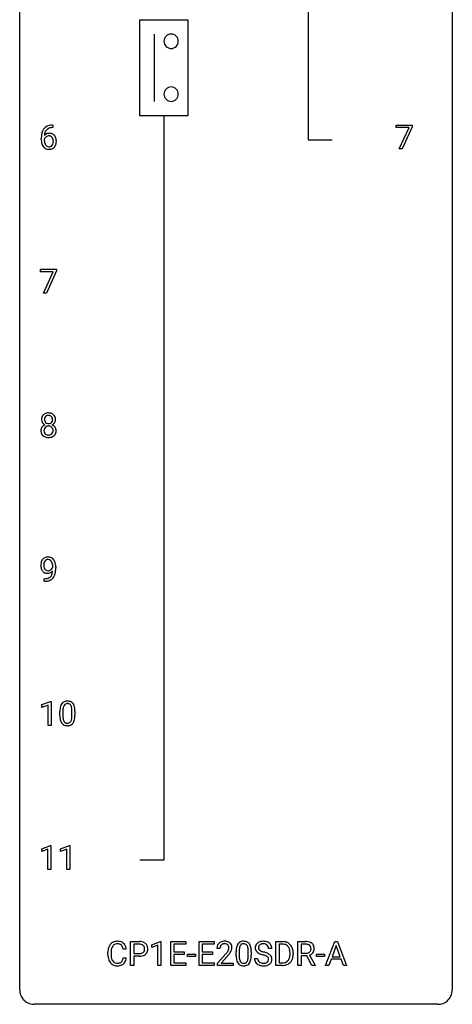
# Model space of a CAD drawing. Extents: x 3 to 27, y -3 to 116.
# Drawn here: x 3 to 27, y -3 to 51 of the extents above; entities that cross this region are included whole.
import ezdxf

# ---------------------------------------------------------------- set-up
doc = ezdxf.new("R2010")
doc.units = 0
doc.layers.add('DEFAULT_255_1_388', color=255, linetype='CONTINUOUS')
doc.layers.add('DEFAULT_255_2_778', color=255, linetype='CONTINUOUS')

msp = doc.modelspace()

# ---------------------------------------------------------------- linework, layer by layer
at = {"layer": 'DEFAULT_255_1_388'}
for p, q in [((4.714, 45.656), (4.743, 45.656)), ((4.743, 45.656), (4.743, 45.514)), ((23.629, 45.518), (23.629, 45.655)), ((23.629, 45.655), (24.518, 45.655)), ((24.518, 45.655), (24.518, 45.561)), ((4.743, 45.514), (4.713, 45.514)), ((24.341, 45.518), (23.629, 45.518)), ((23.798, 44.339), (24.341, 45.518)), ((24.518, 45.561), (23.973, 44.339)), ((4.097, 44.84), (4.097, 44.904)), ((4.265, 44.882), (4.265, 44.821)), ((23.973, 44.339), (23.798, 44.339)), ((4.048, 37.58), (4.048, 37.717)), ((4.048, 37.717), (4.937, 37.717)), ((4.76, 37.58), (4.048, 37.58)), ((4.217, 36.402), (4.76, 37.58)), ((4.937, 37.624), (4.392, 36.402)), ((4.937, 37.717), (4.937, 37.624)), ((4.392, 36.402), (4.217, 36.402)), ((4.729, 21.284), (4.729, 21.351)), ((4.896, 21.317), (4.896, 21.268)), ((4.254, 20.526), (4.254, 20.667)), ((4.254, 20.667), (4.289, 20.667)), ((4.286, 20.526), (4.254, 20.526)), ((4.132, 13.732), (4.611, 13.911)), ((4.132, 13.58), (4.132, 13.732)), ((4.469, 13.703), (4.132, 13.58)), ((4.469, 12.589), (4.469, 13.703)), ((4.611, 13.911), (4.637, 13.911)), ((4.637, 13.911), (4.637, 12.589)), ((5.122, 13.128), (5.122, 13.351)), ((5.289, 13.392), (5.289, 13.124)), ((5.785, 13.105), (5.785, 13.379)), ((5.952, 13.367), (5.952, 13.151)), ((4.637, 12.589), (4.469, 12.589)), ((4.125, 5.794), (4.604, 5.974)), ((4.604, 5.974), (4.63, 5.974)), ((4.63, 5.974), (4.63, 4.652)), ((5.164, 5.794), (5.643, 5.974)), ((5.643, 5.974), (5.669, 5.974)), ((5.669, 5.974), (5.669, 4.652)), ((4.125, 5.642), (4.125, 5.794)), ((4.462, 5.766), (4.125, 5.642)), ((4.462, 4.652), (4.462, 5.766)), ((5.164, 5.642), (5.164, 5.794)), ((5.501, 5.766), (5.164, 5.642)), ((5.501, 4.652), (5.501, 5.766)), ((4.63, 4.652), (4.462, 4.652)), ((5.669, 4.652), (5.501, 4.652)), ((9.015, -0.64), (9.015, 0.676)), ((9.015, 0.676), (9.5, 0.676)), ((10.183, 0.502), (10.662, 0.682)), ((10.662, 0.682), (10.688, 0.682)), ((10.688, 0.682), (10.688, -0.64)), ((11.222, -0.64), (11.222, 0.676)), ((11.222, 0.676), (12.048, 0.676)), ((12.048, 0.676), (12.048, 0.533)), ((12.784, -0.64), (12.784, 0.676)), ((12.784, 0.676), (13.611, 0.676)), ((13.611, 0.676), (13.611, 0.533)), ((17.012, -0.64), (17.012, 0.676)), ((17.012, 0.676), (17.383, 0.676)), ((18.224, -0.64), (18.224, 0.676)), ((18.224, 0.676), (18.66, 0.676)), ((19.748, -0.64), (20.25, 0.676)), ((20.25, 0.676), (20.402, 0.676)), ((20.402, 0.676), (20.905, -0.64)), ((7.765, -0.043), (7.765, 0.083)), ((7.94, 0.079), (7.94, -0.049)), ((8.778, 0.253), (8.604, 0.253)), ((9.189, 0.533), (9.189, 0.017)), ((9.51, 0.533), (9.189, 0.533)), ((9.189, 0.017), (9.5, 0.017)), ((10.183, 0.351), (10.183, 0.502)), ((10.52, 0.474), (10.183, 0.351)), ((10.52, -0.64), (10.52, 0.474)), ((12.048, 0.533), (11.395, 0.533)), ((11.395, 0.533), (11.395, 0.11)), ((11.395, 0.11), (11.965, 0.11)), ((11.965, 0.11), (11.965, -0.032)), ((13.611, 0.533), (12.957, 0.533)), ((12.957, 0.533), (12.957, 0.11)), ((12.957, 0.11), (13.527, 0.11)), ((13.527, 0.11), (13.527, -0.032)), ((13.934, 0.288), (13.767, 0.288)), ((14.826, -0.101), (14.826, 0.122)), ((14.993, 0.163), (14.993, -0.105)), ((15.489, -0.124), (15.489, 0.15)), ((15.656, 0.138), (15.656, -0.079)), ((16.787, 0.295), (16.612, 0.295)), ((17.387, 0.533), (17.185, 0.533)), ((17.185, 0.533), (17.185, -0.498)), ((17.791, -0.018), (17.791, 0.059)), ((17.963, 0.062), (17.963, -0.022)), ((18.399, 0.533), (18.399, 0.034)), ((18.664, 0.533), (18.399, 0.533)), ((18.399, 0.034), (18.665, 0.034)), ((20.326, 0.462), (20.103, -0.154)), ((20.55, -0.154), (20.326, 0.462)), ((8.604, -0.222), (8.778, -0.222)), ((9.498, -0.125), (9.189, -0.125)), ((9.189, -0.125), (9.189, -0.64)), ((11.965, -0.032), (11.395, -0.032)), ((11.395, -0.032), (11.395, -0.498)), ((11.395, -0.498), (12.057, -0.498)), ((12.057, -0.498), (12.057, -0.64)), ((12.154, -0.149), (12.154, -0.013)), ((12.154, -0.013), (12.595, -0.013)), ((12.595, -0.149), (12.154, -0.149)), ((12.595, -0.013), (12.595, -0.149)), ((13.527, -0.032), (12.957, -0.032)), ((12.957, -0.032), (12.957, -0.498)), ((12.957, -0.498), (13.62, -0.498)), ((13.62, -0.498), (13.62, -0.64)), ((13.792, -0.52), (14.248, -0.014)), ((13.792, -0.64), (13.792, -0.52)), ((14.346, -0.121), (13.994, -0.503)), ((13.994, -0.503), (14.654, -0.503)), ((14.654, -0.503), (14.654, -0.64)), ((15.833, -0.258), (16.008, -0.258)), ((17.185, -0.498), (17.368, -0.498)), ((18.708, -0.108), (18.399, -0.108)), ((18.399, -0.108), (18.399, -0.64)), ((18.993, -0.64), (18.708, -0.108)), ((18.87, -0.071), (19.179, -0.629)), ((19.245, -0.149), (19.245, -0.013)), ((19.245, -0.013), (19.686, -0.013)), ((19.686, -0.149), (19.245, -0.149)), ((19.686, -0.013), (19.686, -0.149)), ((20.05, -0.296), (19.926, -0.64)), ((20.601, -0.296), (20.05, -0.296)), ((20.103, -0.154), (20.55, -0.154)), ((20.727, -0.64), (20.601, -0.296)), ((9.189, -0.64), (9.015, -0.64)), ((10.688, -0.64), (10.52, -0.64)), ((12.057, -0.64), (11.222, -0.64)), ((13.62, -0.64), (12.784, -0.64)), ((14.654, -0.64), (13.792, -0.64)), ((17.376, -0.64), (17.012, -0.64)), ((18.399, -0.64), (18.224, -0.64)), ((19.179, -0.64), (18.993, -0.64)), ((19.179, -0.629), (19.179, -0.64)), ((19.926, -0.64), (19.748, -0.64)), ((20.905, -0.64), (20.727, -0.64))]:
    msp.add_line(p, q, dxfattribs=at)
for centre, radius, start, end in [((4.646, 45.139), 0.508, 102.8716, 140.8565), ((4.719, 44.864), 0.791, 90.3778, 103.5868), ((5.462, 44.912), 1.364, 171.4524, 180.3159), ((4.967, 44.989), 0.864, 157.9802, 171.6247), ((4.718, 45.088), 0.596, 141.4299, 157.8541), ((4.526, 44.859), 0.341, 95.8332, 138.9954), ((5.038, 45.015), 0.773, 173.7818, 174.9252), ((4.879, 45.037), 0.613, 161.2851, 174.2074), ((4.693, 45.102), 0.416, 134.5304, 161.621), ((4.523, 44.796), 0.267, 89.8751, 126.2072), ((4.675, 45.114), 0.394, 104.2856, 133.863), ((4.551, 44.715), 0.487, 89.8756, 97.0541), ((4.524, 44.799), 0.264, 85.015, 90.0508), ((4.532, 44.855), 0.208, 36.825, 85.7417), ((4.556, 44.809), 0.393, 71.6407, 90.6241), ((4.718, 44.952), 0.562, 90.6001, 104.5147), ((4.573, 44.872), 0.329, 39.6368, 71.0191), ((4.501, 44.81), 0.423, 10.6588, 39.9045), ((4.834, 44.835), 0.736, 179.6345, 191.7837), ((4.616, 44.786), 0.513, 191.4115, 218.6078), ((4.509, 44.795), 0.258, 145.2975, 160.2661), ((4.854, 44.817), 0.589, 179.6512, 190.2856), ((4.664, 44.781), 0.395, 190.0945, 207.51), ((4.528, 44.779), 0.284, 124.9742, 144.896), ((4.6, 44.751), 0.325, 207.9585, 216.3254), ((4.562, 44.72), 0.275, 215.7661, 232.5457), ((4.519, 44.665), 0.205, 232.8006, 270.6605), ((4.534, 44.667), 0.206, 289.1832, 322.9685), ((4.484, 44.812), 0.271, 32.3029, 38.0821), ((4.465, 44.721), 0.293, 322.6007, 346.5183), ((4.449, 44.793), 0.311, 11.0483, 31.8146), ((4.335, 44.754), 0.428, 346.2585, 358.774), ((4.306, 44.763), 0.457, 359.6211, 11.284), ((4.22, 44.76), 0.543, 358.3758, 0.0082), ((4.51, 44.719), 0.413, 318.1409, 347.6118), ((4.323, 44.764), 0.606, 347.2486, 0.4371), ((4.327, 44.772), 0.601, 359.6828, 11.1327), ((4.517, 44.704), 0.384, 218.1666, 245.878), ((4.516, 44.72), 0.398, 246.9139, 270.7437), ((4.524, 44.706), 0.246, 269.3551, 288.4746), ((4.522, 44.835), 0.514, 269.8873, 276.7916), ((4.547, 44.689), 0.366, 275.6342, 317.8247), ((4.529, 29.441), 0.419, 164.6186, 180.5293), ((4.482, 29.437), 0.372, 179.9991, 181.1691), ((4.418, 29.431), 0.308, 180.4316, 213.2715), ((4.428, 29.468), 0.314, 132.2456, 164.5091), ((4.46, 29.431), 0.363, 100.7054, 132.1386), ((4.575, 29.436), 0.298, 168.3802, 180.3602), ((4.55, 29.432), 0.273, 179.5033, 194.9126), ((4.482, 29.457), 0.203, 135.3052, 168.9884), ((4.484, 29.414), 0.204, 194.9721, 224.1944), ((4.48, 29.459), 0.2, 105.9233, 135.1661), ((4.495, 29.276), 0.522, 89.673, 101.2452), ((4.495, 29.402), 0.259, 89.4777, 105.7297), ((4.502, 29.296), 0.502, 76.2877, 90.4586), ((4.498, 29.382), 0.279, 86.9834, 90.0192), ((4.506, 29.451), 0.21, 44.3958, 88.2499), ((4.536, 29.433), 0.361, 47.8241, 76.4266), ((4.508, 29.451), 0.208, 16.3252, 44.7914), ((4.507, 29.417), 0.209, 316.0414, 351.9161), ((4.454, 29.436), 0.264, 359.479, 16.0678), ((4.425, 29.433), 0.293, 351.1058, 0.1939), ((4.561, 29.463), 0.322, 6.9168, 47.6262), ((4.587, 29.429), 0.298, 325.8415, 338.4794), ((4.568, 29.434), 0.318, 338.8763, 0.5167), ((4.428, 29.438), 0.458, 359.8416, 7.9697), ((4.414, 28.823), 0.335, 145.6796, 180.626), ((4.546, 28.819), 0.467, 179.9316, 185.3254), ((4.416, 28.799), 0.335, 184.0105, 228.5071), ((4.432, 28.81), 0.357, 115.5538, 145.6416), ((4.44, 29.446), 0.334, 213.3437, 222.6274), ((4.454, 29.461), 0.355, 222.955, 244.137), ((4.57, 28.824), 0.323, 171.2646, 180.1864), ((4.551, 28.821), 0.304, 179.5155, 193.6464), ((4.479, 28.842), 0.231, 135.34, 172.1044), ((4.459, 28.797), 0.209, 193.354, 225.8259), ((4.471, 28.742), 0.436, 113.2433, 116.2058), ((4.473, 28.847), 0.223, 104.8857, 135.2446), ((4.481, 29.412), 0.2, 224.2962, 262.0157), ((4.493, 28.771), 0.301, 89.4956, 104.8581), ((4.497, 29.494), 0.284, 261.1246, 270.1963), ((4.497, 28.745), 0.328, 82.2613, 90.1434), ((4.5, 29.473), 0.263, 269.4827, 285.0987), ((4.513, 28.835), 0.236, 45.303, 83.1921), ((4.517, 29.408), 0.196, 285.1585, 315.9485), ((4.519, 28.84), 0.228, 17.2921, 45.4631), ((4.532, 28.801), 0.214, 314.2552, 350.1694), ((4.51, 29.515), 0.416, 296.0928, 297.3613), ((4.539, 28.776), 0.396, 47.9007, 67.1949), ((4.543, 29.459), 0.351, 296.7588, 325.7536), ((4.466, 28.826), 0.283, 359.4454, 16.9257), ((4.437, 28.822), 0.312, 349.4141, 0.2933), ((4.561, 28.804), 0.361, 35.2364, 47.5511), ((4.591, 28.824), 0.325, 359.276, 35.4014), ((4.507, 28.815), 0.409, 343.1293, 0.5776), ((4.45, 28.841), 0.39, 228.7554, 257.8485), ((4.463, 28.805), 0.218, 226.4181, 255.8552), ((4.493, 29.021), 0.575, 257.4586, 270.4286), ((4.492, 28.91), 0.328, 255.4654, 268.7987), ((4.497, 29.005), 0.422, 268.3449, 270.0095), ((4.5, 28.928), 0.345, 269.576, 282.082), ((4.501, 29.021), 0.575, 269.6192, 281.979), ((4.525, 28.816), 0.23, 281.752, 306.6056), ((4.541, 28.847), 0.396, 281.5473, 310.917), ((4.536, 28.798), 0.209, 307.1346, 314.0278), ((4.588, 28.793), 0.324, 310.8497, 342.7449), ((4.474, 21.478), 0.392, 136.3325, 155.0871), ((4.443, 21.505), 0.351, 121.2366, 135.968), ((4.459, 21.475), 0.384, 96.8455, 120.9881), ((4.472, 21.505), 0.217, 112.9382, 142.5321), ((4.474, 21.489), 0.232, 89.273, 111.914), ((4.475, 21.37), 0.49, 89.8872, 97.2798), ((4.481, 21.442), 0.419, 70.6506, 90.6748), ((4.479, 21.524), 0.198, 50.385, 90.6705), ((4.496, 21.5), 0.359, 36.7493, 69.822), ((4.383, 21.412), 0.502, 15.3958, 37.0841), ((4.666, 21.409), 0.597, 166.7586, 180.32), ((4.693, 21.405), 0.624, 179.9653, 184.3011), ((4.59, 21.394), 0.521, 183.9375, 204.1276), ((4.57, 21.429), 0.5, 154.6955, 166.5679), ((4.514, 21.361), 0.438, 204.3451, 209.0455), ((4.666, 21.421), 0.433, 166.1101, 178.6654), ((4.784, 21.414), 0.551, 178.2642, 180.011), ((4.694, 21.411), 0.461, 179.6162, 191.8786), ((4.556, 21.381), 0.32, 191.6193, 215.2971), ((4.533, 21.455), 0.296, 142.1024, 166.3835), ((4.532, 21.366), 0.292, 215.7259, 216.5355), ((4.474, 21.319), 0.217, 215.7487, 239.9728), ((4.471, 21.363), 0.258, 269.9447, 306.825), ((4.429, 21.463), 0.276, 34.1249, 50.3071), ((4.444, 21.411), 0.312, 305.5071, 327.0774), ((4.374, 21.422), 0.345, 27.2018, 34.6834), ((4.307, 21.391), 0.419, 9.9432, 26.7699), ((4.457, 21.4), 0.295, 327.4106, 336.8397), ((4.109, 21.355), 0.62, 359.6632, 10.1176), ((4.144, 21.342), 0.751, 3.9488, 15.6799), ((3.355, 21.26), 1.541, 352.8366, 0.2784), ((3.873, 21.318), 1.023, 359.9291, 4.2665), ((4.442, 21.317), 0.354, 208.4727, 236.2135), ((4.424, 21.294), 0.325, 236.4717, 254.3539), ((4.282, 21.338), 0.671, 270.6215, 281.4062), ((4.44, 21.357), 0.39, 254.5997, 270.4178), ((4.466, 21.313), 0.208, 241.0651, 269.281), ((4.33, 21.107), 0.435, 281.1853, 299.0622), ((4.443, 21.359), 0.392, 269.9969, 270.7871), ((4.447, 21.305), 0.338, 270.2632, 297.3852), ((4.47, 21.369), 0.264, 268.4083, 270.007), ((4.375, 21.03), 0.49, 285.9541, 318.8879), ((4.372, 21.026), 0.344, 299.5068, 313.12), ((4.415, 21.368), 0.409, 297.4036, 320.0168), ((4.374, 21.017), 0.336, 313.8526, 338.599), ((4.192, 21.092), 0.533, 338.2523, 351.2432), ((3.921, 21.138), 0.808, 350.9409, 357.669), ((4.409, 20.995), 0.441, 319.3348, 322.1002), ((4.312, 21.061), 0.559, 322.8579, 342.1527), ((3.95, 21.183), 0.941, 341.8359, 352.9884), ((4.272, 21.543), 1.017, 270.8209, 273.401), ((4.293, 21.29), 0.763, 272.9281, 286.4924), ((5.958, 13.414), 0.833, 164.3059, 173.9001), ((5.63, 13.508), 0.492, 148.7922, 164.5682), ((5.523, 13.568), 0.369, 144.5884, 148.1162), ((5.484, 13.595), 0.322, 101.644, 144.5143), ((5.868, 13.45), 0.575, 163.3765, 172.1411), ((5.633, 13.522), 0.329, 149.4208, 163.6283), ((5.513, 13.594), 0.189, 105.7981, 149.7388), ((5.532, 13.405), 0.518, 89.5283, 102.582), ((5.534, 13.519), 0.267, 89.3804, 105.6764), ((5.541, 13.401), 0.522, 77.0438, 90.5082), ((5.538, 13.49), 0.296, 81.1057, 90.2187), ((5.558, 13.589), 0.195, 30.7408, 82.4658), ((5.586, 13.585), 0.332, 48.2778, 77.4996), ((5.499, 13.55), 0.265, 24.2875, 31.3934), ((5.367, 13.494), 0.409, 12.0807, 23.8171), ((5.057, 13.425), 0.726, 4.8365, 12.2906), ((5.594, 13.6), 0.316, 36.3142, 47.6307), ((5.497, 13.534), 0.434, 18.2931, 35.677), ((5.211, 13.436), 0.736, 8.0247, 18.5606), ((6.466, 13.357), 1.344, 173.7674, 180.2316), ((6.633, 13.148), 1.512, 180.7435, 181.1522), ((6.328, 13.136), 1.207, 180.8977, 188.0055), ((6.581, 13.381), 1.292, 177.8639, 179.5036), ((6.459, 13.12), 1.171, 179.7996, 185.2461), ((6.239, 13.397), 0.95, 172.0258, 178.0705), ((4.814, 13.104), 0.97, 351.8072, 357.7958), ((4.583, 13.383), 1.202, 359.8093, 4.9408), ((4.451, 13.122), 1.334, 357.5871, 359.2682), ((4.742, 13.367), 1.21, 1.1275, 8.1718), ((4.574, 13.145), 1.378, 353.8441, 0.2288), ((4.377, 13.352), 1.575, 0.5433, 1.3867), ((5.883, 13.072), 0.757, 187.8816, 198.2347), ((5.603, 12.977), 0.462, 197.9695, 215.2623), ((5.489, 12.9), 0.323, 215.8618, 257.2788), ((6.005, 13.077), 0.714, 185.1412, 193.0082), ((5.707, 13.007), 0.408, 192.7897, 205.2507), ((5.589, 12.954), 0.279, 205.8002, 211.2546), ((5.531, 12.915), 0.208, 210.379, 238.4008), ((5.534, 13.075), 0.503, 256.6229, 270.5105), ((5.528, 12.92), 0.212, 239.6522, 265.9794), ((5.538, 12.996), 0.288, 265.1324, 270.0603), ((5.541, 12.959), 0.251, 269.3314, 287.218), ((5.542, 13.088), 0.517, 269.5979, 281.6733), ((5.557, 12.903), 0.193, 287.7958, 329.0809), ((5.587, 12.9), 0.324, 280.5802, 324.9173), ((5.449, 12.97), 0.32, 328.6635, 343.3325), ((5.205, 13.046), 0.576, 343.0498, 351.9392), ((5.544, 12.93), 0.375, 324.9361, 328.6153), ((5.433, 12.991), 0.503, 329.2804, 344.7473), ((5.096, 13.087), 0.853, 344.4935, 353.9764), ((8.305, 0.187), 0.522, 136.7832, 155.2473), ((8.261, 0.224), 0.465, 121.7633, 136.4281), ((8.276, 0.196), 0.496, 95.646, 121.549), ((8.291, 0.191), 0.36, 89.3452, 108.5744), ((8.294, 0.071), 0.622, 89.9246, 96.1376), ((8.3, 0.085), 0.609, 76.6779, 90.4564), ((8.295, 0.059), 0.492, 87.3803, 90.0252), ((8.303, 0.177), 0.374, 74.7009, 87.8124), ((8.344, 0.264), 0.425, 47.4859, 76.9287), ((8.328, 0.253), 0.444, 16.5424, 46.8935), ((9.505, -0.006), 0.682, 78.838, 90.3982), ((9.552, 0.221), 0.45, 58.9633, 79.0811), ((9.586, 0.284), 0.378, 48.0195, 58.4476), ((9.596, 0.294), 0.364, 3.3375, 48.1767), ((14.134, 0.317), 0.364, 133.4541, 162.9471), ((14.154, 0.296), 0.394, 100.787, 133.4382), ((14.167, 0.321), 0.233, 102.1738, 129.2061), ((14.194, 0.122), 0.572, 89.6607, 101.3702), ((14.194, 0.205), 0.352, 89.5461, 102.5418), ((14.201, 0.129), 0.565, 78.2173, 90.4129), ((14.198, 0.265), 0.291, 82.1602, 90.1506), ((14.213, 0.348), 0.207, 43.4417, 83.1661), ((14.241, 0.311), 0.378, 55.9269, 78.4888), ((14.263, 0.35), 0.334, 47.9298, 55.4049), ((14.275, 0.361), 0.318, 4.3348, 48.056), ((15.227, 0.339), 0.369, 144.5884, 148.1162), ((15.189, 0.366), 0.322, 101.644, 144.5143), ((15.217, 0.364), 0.189, 105.7981, 149.7388), ((15.236, 0.176), 0.518, 89.5283, 102.582), ((15.238, 0.289), 0.267, 89.3804, 105.6764), ((15.245, 0.171), 0.522, 77.0438, 90.5082), ((15.242, 0.26), 0.296, 81.1057, 90.2187), ((15.262, 0.36), 0.195, 30.7408, 82.4658), ((15.29, 0.356), 0.332, 48.2778, 77.4996), ((15.299, 0.371), 0.316, 36.3142, 47.6307), ((15.201, 0.305), 0.434, 18.2931, 35.677), ((16.189, 0.341), 0.314, 132.4834, 181.0242), ((16.256, 0.278), 0.406, 129.2526, 133.4249), ((16.273, 0.253), 0.436, 101.9879, 128.8742), ((16.292, 0.244), 0.305, 99.0696, 113.7659), ((16.318, 0.059), 0.635, 89.5906, 102.3171), ((16.319, 0.081), 0.47, 89.6695, 99.2313), ((16.326, 0.095), 0.599, 77.2359, 90.3249), ((16.323, 0.037), 0.515, 86.2643, 90.0533), ((16.334, 0.172), 0.378, 73.7889, 86.6654), ((16.349, 0.204), 0.488, 63.838, 77.0809), ((16.38, 0.262), 0.422, 45.9863, 64.1609), ((16.409, 0.295), 0.377, 32.2748, 45.6545), ((17.387, 0.016), 0.66, 75.41, 90.3803), ((17.413, 0.124), 0.549, 60.1455, 75.189), ((17.431, 0.155), 0.513, 26.5254, 60.1451), ((18.664, -0.107), 0.783, 80.6536, 90.3427), ((18.712, 0.17), 0.502, 65.6988, 80.833), ((18.765, 0.293), 0.368, 50.0019, 65.4304), ((18.79, 0.326), 0.327, 11.6284, 49.5604), ((8.639, 0.087), 0.874, 169.5838, 180.2758), ((8.433, 0.125), 0.664, 155.0367, 169.6003), ((8.876, 0.081), 0.936, 174.3421, 180.143), ((8.581, 0.113), 0.639, 162.9376, 174.6209), ((8.361, 0.183), 0.409, 143.0753, 163.1919), ((8.275, 0.248), 0.301, 109.2998, 143.3037), ((8.338, 0.298), 0.248, 47.4372, 75.0696), ((8.332, 0.299), 0.251, 27.8167, 46.4008), ((8.208, 0.232), 0.392, 15.7651, 27.941), ((7.985, 0.167), 0.625, 7.8889, 15.9242), ((8.147, 0.193), 0.635, 5.4073, 17.0364), ((9.503, 0.493), 0.476, 269.6596, 279.4151), ((9.5, 0.055), 0.478, 87.8589, 88.7986), ((9.507, 0.155), 0.378, 75.2763, 88.2916), ((9.532, 0.325), 0.305, 279.205, 294.9902), ((9.54, 0.275), 0.254, 46.8628, 75.6677), ((9.565, 0.252), 0.226, 295.2887, 311.2913), ((9.557, 0.294), 0.229, 15.7442, 46.6202), ((9.573, 0.24), 0.211, 311.7854, 347.2861), ((9.486, 0.275), 0.301, 359.4673, 15.5931), ((9.462, 0.269), 0.326, 346.6892, 0.1057), ((9.37, 0.272), 0.418, 359.6324, 359.9961), ((9.624, 0.23), 0.332, 310.8832, 346.5427), ((9.471, 0.269), 0.49, 346.1879, 0.5059), ((9.457, 0.274), 0.504, 359.9483, 4.6823), ((14.225, 0.293), 0.458, 163.2878, 180.5582), ((14.285, 0.294), 0.351, 165.9091, 178.8685), ((14.383, 0.288), 0.448, 178.4391, 180.0084), ((14.172, 0.324), 0.234, 136.1757, 166.3673), ((14.158, 0.335), 0.216, 129.7286, 135.7539), ((12.73, 1.328), 2.026, 318.5133, 320.7829), ((13.325, 0.844), 1.259, 320.7373, 323.9739), ((13.766, 0.525), 0.715, 323.8963, 328.6419), ((14.204, 0.339), 0.219, 16.1713, 43.5286), ((13.996, 0.383), 0.444, 328.8295, 331.7891), ((14.108, 0.325), 0.318, 331.4255, 352.9366), ((13.446, 0.754), 1.254, 319.6472, 327.096), ((14.147, 0.324), 0.278, 359.4863, 15.9343), ((14.123, 0.322), 0.302, 353.2258, 0.0166), ((13.894, 0.466), 0.721, 326.9133, 338.3508), ((14.2, 0.348), 0.394, 337.8914, 358.9968), ((14.151, 0.342), 0.442, 359.9252, 5.5972), ((16.17, 0.127), 1.344, 173.7674, 180.2316), ((15.662, 0.185), 0.833, 164.3059, 173.9001), ((15.334, 0.279), 0.492, 148.7922, 164.5682), ((16.285, 0.151), 1.292, 177.8639, 179.5036), ((15.943, 0.168), 0.95, 172.0258, 178.0705), ((15.572, 0.221), 0.575, 163.3765, 172.1411), ((15.337, 0.292), 0.329, 149.4208, 163.6283), ((15.203, 0.321), 0.265, 24.2875, 31.3934), ((15.071, 0.265), 0.409, 12.0807, 23.8171), ((14.761, 0.196), 0.726, 4.8365, 12.2906), ((14.287, 0.154), 1.202, 359.8093, 4.9408), ((14.915, 0.207), 0.736, 8.0247, 18.5606), ((14.446, 0.138), 1.21, 1.1275, 8.1718), ((14.082, 0.123), 1.575, 0.5433, 1.3867), ((16.19, 0.332), 0.315, 179.5063, 199.8695), ((16.182, 0.334), 0.308, 200.6782, 228.1765), ((16.237, 0.388), 0.385, 227.4063, 229.9877), ((16.325, 0.5), 0.528, 230.4982, 241.8088), ((16.311, 0.338), 0.26, 175.1781, 180.0581), ((16.216, 0.337), 0.166, 179.6141, 228.1247), ((16.234, 0.349), 0.184, 127.7287, 176.7106), ((16.497, 0.815), 0.887, 241.6337, 249.0065), ((16.266, 0.383), 0.233, 226.5785, 230.8792), ((16.319, 0.453), 0.321, 231.4636, 241.9262), ((16.261, 0.316), 0.226, 114.0403, 127.9849), ((16.453, 0.701), 0.603, 241.7177, 248.3259), ((16.609, 1.087), 1.02, 248.2007, 252.4528), ((16.744, 1.506), 1.459, 252.3389, 254.347), ((15.896, -1.529), 1.692, 71.0197, 74.4085), ((16.372, 0.296), 0.249, 48.5927, 74.1243), ((16.087, -0.979), 1.109, 66.1845, 71.0865), ((16.262, -0.585), 0.678, 59.3537, 66.2693), ((16.39, 0.319), 0.219, 14.9782, 48.2005), ((16.311, 0.298), 0.301, 359.4697, 14.9832), ((16.417, 0.298), 0.37, 359.6507, 32.613), ((17.385, 0.019), 0.514, 79.2154, 89.7445), ((17.422, 0.182), 0.347, 40.384, 80.1431), ((17.393, 0.16), 0.383, 26.5778, 40.1534), ((17.289, 0.111), 0.498, 9.6573, 26.1932), ((17.023, 0.063), 0.768, 359.6455, 9.8608), ((17.305, 0.088), 0.656, 7.403, 26.8322), ((17.126, 0.06), 0.837, 0.1606, 7.7176), ((18.662, 0.017), 0.516, 84.5398, 89.7281), ((18.668, 0.439), 0.404, 269.5896, 281.8059), ((18.678, 0.168), 0.364, 72.37, 84.8794), ((18.696, 0.309), 0.272, 281.5499, 303.9359), ((18.718, 0.289), 0.237, 48.7809, 72.6969), ((18.712, 0.283), 0.241, 304.4411, 311.2111), ((18.727, 0.267), 0.22, 310.9875, 356.2715), ((18.737, 0.314), 0.206, 43.5759, 48.2047), ((18.73, 0.31), 0.213, 12.4172, 43.1023), ((18.749, 0.291), 0.38, 296.7019, 323.6876), ((18.62, 0.283), 0.327, 359.5239, 12.8809), ((18.642, 0.28), 0.306, 354.9346, 0.0618), ((18.783, 0.265), 0.337, 323.8611, 341.6142), ((18.738, 0.277), 0.383, 341.9984, 0.4822), ((18.617, 0.284), 0.504, 359.5656, 12.3693), ((8.847, -0.044), 1.082, 179.9915, 181.5398), ((8.615, -0.056), 0.849, 181.122, 193.8755), ((8.348, -0.125), 0.574, 193.548, 219.5756), ((8.255, -0.205), 0.451, 219.3628, 250.0611), ((8.771, -0.053), 0.832, 179.6817, 189.1506), ((8.49, -0.1), 0.546, 188.9911, 203.5772), ((8.369, -0.151), 0.415, 203.9075, 215.1312), ((8.265, -0.231), 0.284, 213.9072, 263.8849), ((8.279, -0.143), 0.373, 263.1758, 270.1031), ((8.282, -0.003), 0.513, 269.6723, 279.0607), ((8.313, -0.184), 0.329, 278.8749, 293.635), ((8.349, -0.269), 0.238, 293.8554, 310.0518), ((8.349, -0.276), 0.232, 311.0645, 332.0111), ((8.215, -0.202), 0.385, 331.6587, 343.2877), ((7.983, -0.13), 0.628, 343.1447, 351.0104), ((7.82, -0.1), 0.794, 350.7125, 351.1627), ((8.339, -0.221), 0.432, 311.456, 340.4421), ((8.162, -0.155), 0.62, 340.1775, 353.7812), ((9.5, 0.726), 0.851, 269.8968, 275.0193), ((9.525, 0.478), 0.601, 274.6848, 287.0247), ((9.589, 0.277), 0.39, 286.6925, 310.2288), ((13.015, 1.109), 1.813, 317.2588, 319.9046), ((16.337, -0.082), 1.512, 180.7435, 181.1522), ((16.032, -0.093), 1.207, 180.8977, 188.0055), ((15.587, -0.157), 0.757, 187.8816, 198.2347), ((15.308, -0.252), 0.462, 197.9695, 215.2623), ((15.193, -0.329), 0.323, 215.8618, 257.2788), ((16.164, -0.109), 1.171, 179.7996, 185.2461), ((15.709, -0.152), 0.714, 185.1412, 193.0082), ((15.411, -0.222), 0.408, 192.7897, 205.2507), ((15.294, -0.275), 0.279, 205.8002, 211.2546), ((15.235, -0.314), 0.208, 210.379, 238.4008), ((15.233, -0.309), 0.212, 239.6522, 265.9794), ((15.242, -0.233), 0.288, 265.1324, 270.0603), ((15.245, -0.27), 0.251, 269.3314, 287.218), ((15.261, -0.327), 0.193, 287.7958, 329.0809), ((15.291, -0.329), 0.324, 280.5802, 324.9173), ((15.153, -0.259), 0.32, 328.6635, 343.3325), ((14.909, -0.183), 0.576, 343.0498, 351.9392), ((14.519, -0.126), 0.97, 351.8072, 357.7958), ((14.155, -0.107), 1.334, 357.5871, 359.2682), ((15.249, -0.299), 0.375, 324.9361, 328.6153), ((15.137, -0.238), 0.503, 329.2804, 344.7473), ((14.8, -0.142), 0.853, 344.4935, 353.9764), ((14.278, -0.084), 1.378, 353.8441, 0.2288), ((16.181, -0.263), 0.347, 179.2419, 215.2648), ((16.211, -0.241), 0.385, 215.3403, 233.0843), ((16.267, -0.262), 0.259, 179.3356, 199.1046), ((16.23, -0.271), 0.221, 199.883, 232.7061), ((16.283, -0.204), 0.306, 232.3736, 255.5137), ((16.686, 1.302), 1.409, 248.9197, 254.1442), ((16.321, -0.064), 0.451, 255.2448, 267.5318), ((15.802, -1.787), 1.805, 71.7184, 73.9261), ((16.331, 0.074), 0.59, 267.1565, 270.0295), ((16.334, 0.024), 0.54, 269.7, 278.1662), ((16.004, -1.182), 1.166, 68.006, 71.8055), ((16.363, -0.17), 0.344, 278.0229, 290.6255), ((16.197, -0.706), 0.653, 62.2517, 68.1219), ((16.402, -0.275), 0.232, 290.6616, 307.0374), ((16.353, -0.413), 0.321, 52.7382, 62.4979), ((16.436, -0.316), 0.179, 306.3942, 355.3032), ((16.445, -0.291), 0.168, 16.4721, 52.6262), ((16.394, -0.305), 0.221, 359.4175, 16.1976), ((16.362, -0.416), 0.481, 49.1022, 59.3294), ((16.378, -0.308), 0.237, 354.3662, 0.0709), ((16.479, -0.312), 0.311, 307.5917, 336.4314), ((16.454, -0.311), 0.342, 32.7924, 49.2504), ((16.489, -0.286), 0.299, 31.1212, 32.3977), ((16.48, -0.289), 0.308, 8.1117, 30.7958), ((16.459, -0.31), 0.33, 337.4732, 0.7538), ((16.389, -0.304), 0.401, 359.8391, 8.4707), ((17.372, 0.02), 0.518, 269.497, 284.0205), ((17.412, -0.134), 0.359, 283.7699, 318.1557), ((17.374, -0.105), 0.407, 318.7418, 343.6873), ((17.439, -0.122), 0.505, 299.2531, 333.4571), ((17.171, -0.042), 0.619, 343.3325, 355.8549), ((16.935, -0.019), 0.856, 355.4989, 0.079), ((17.33, -0.063), 0.629, 333.0707, 348.7181), ((17.144, -0.026), 0.819, 348.729, 0.3013), ((18.699, 0.38), 0.482, 290.8083, 297.2326), ((8.274, -0.133), 0.525, 250.7885, 270.6488), ((8.28, 0.147), 0.805, 269.9996, 270.3613), ((8.285, -0.004), 0.654, 269.9359, 282.8097), ((8.335, -0.209), 0.443, 282.4332, 310.7515), ((15.238, -0.155), 0.503, 256.6229, 270.5105), ((15.246, -0.141), 0.517, 269.5979, 281.6733), ((16.274, -0.157), 0.49, 233.1672, 246.4952), ((16.321, -0.058), 0.599, 246.138, 248.0541), ((16.327, -0.036), 0.622, 248.2707, 270.4055), ((16.332, 0.193), 0.851, 269.9709, 272.8181), ((16.346, -0.009), 0.648, 272.4385, 284.6465), ((16.402, -0.214), 0.436, 284.3734, 307.1426), ((16.428, -0.255), 0.387, 307.6561, 308.4562), ((17.37, 0.125), 0.764, 270.4447, 278.4508), ((17.399, -0.045), 0.592, 278.1072, 299.034)]:
    msp.add_arc(centre, radius, start, end, dxfattribs=at)
at = {"layer": 'DEFAULT_255_2_778'}
for p, q in [((2.911, -1.984), (2.911, 115.491)), ((26.723, 115.491), (26.723, -1.984)), ((18.786, 69.982), (18.786, 44.847)), ((9.525, 51.461), (12.171, 51.461)), ((9.525, 46.17), (9.525, 51.461)), ((12.171, 51.461), (12.171, 46.17)), ((10.319, 50.668), (10.319, 46.963)), ((10.848, 50.271), (10.848, 50.271)), ((10.848, 47.36), (10.848, 47.36)), ((12.171, 46.17), (9.525, 46.17)), ((10.848, 46.17), (10.848, 5.159)), ((18.786, 44.847), (20.109, 44.847)), ((10.848, 5.159), (9.526, 5.159)), ((25.93, -2.778), (3.705, -2.778))]:
    msp.add_line(p, q, dxfattribs=at)
for centre, radius, start, end in [((11.244, 50.272), 0.396, 89.871, 180.129), ((11.246, 50.272), 0.396, 359.8679, 90.1176), ((11.244, 50.27), 0.396, 179.8824, 270.1321), ((11.246, 50.27), 0.396, 269.8793, 0.1207), ((11.244, 47.361), 0.396, 89.871, 180.129), ((11.246, 47.361), 0.396, 359.8679, 90.1176), ((11.244, 47.36), 0.396, 179.8824, 270.1321), ((11.246, 47.36), 0.396, 269.8793, 0.1207), ((3.702, -1.986), 0.791, 179.8524, 219.1642), ((25.932, -1.986), 0.791, 309.4762, 0.1483), ((3.703, -1.987), 0.791, 219.1282, 270.1454), ((25.932, -1.987), 0.791, 269.8517, 309.5112)]:
    msp.add_arc(centre, radius, start, end, dxfattribs=at)

doc.saveas('drawing.dxf')
